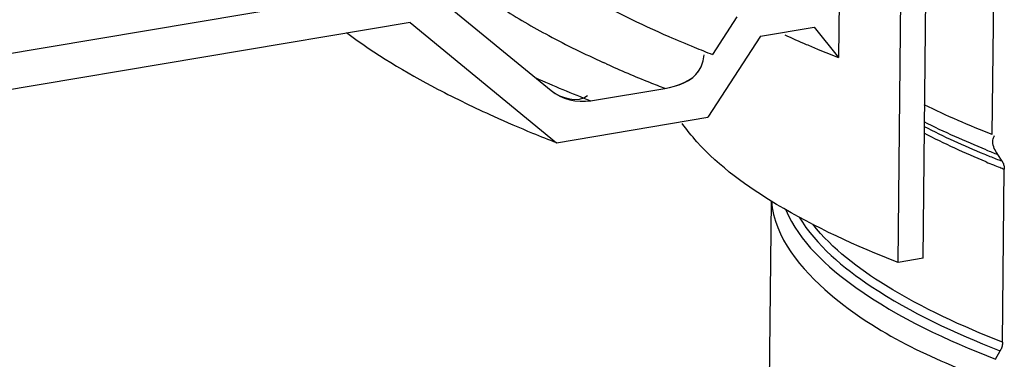
# Model space of a CAD drawing. Units: millimetres. Extents: x 0 to 8674, y 0 to 6134.
# Drawn here: x 5035 to 5140, y 3320 to 3356 of the extents above; entities that cross this region are included whole.
import ezdxf

# ---------------------------------------------------------------- set-up
doc = ezdxf.new("R2010")
doc.units = ezdxf.units.MM
for name, color, linetype in [('CUVE-5000-RECT-PARODXF_HATCHING', 7, 'Continuous'), ('CUVE-5000-REDXF_CONTINUOUS_LINE', 7, 'Continuous'), ('INDIC-COLMAT-05_TH-DXF_HATCHING', 7, 'Continuous'), ('INDIC-COLMAT_4000-5DXF_HATCHING', 7, 'Continuous'), ('INDIC-COLMATDXF_CONTINUOUS_LINE', 7, 'Continuous')]:
    doc.layers.add(name, color=color, linetype=linetype)

msp = doc.modelspace()

# ---------------------------------------------------------------- linework, layer by layer
at = {"layer": 'CUVE-5000-RECT-PARODXF_HATCHING', "color": 7, "linetype": 'Continuous'}
for p, q in [((5121.93, 3357.81), (5121.87, 3351.8)), ((5111.03, 3356.15), (5108.42, 3352.13)), ((5113.54, 3354.09), (5107.91, 3345.44))]:
    msp.add_line(p, q, dxfattribs=at)
for points in [[(5103.33, 3348.52), (5104.68, 3348.75), (5106.23, 3349.26), (5106.97, 3350.4)], [(5091.19, 3348.29), (5092.32, 3347.37), (5093.98, 3346.96), (5095.42, 3347.2)]]:
    msp.add_open_spline(points, degree=3, dxfattribs=at)
at = {"layer": 'CUVE-5000-REDXF_CONTINUOUS_LINE', "color": 7, "linetype": 'Continuous'}
for p, q in [((5075.02, 3359.2), (5031.17, 3351.84)), ((5079.25, 3358.1), (5091.19, 3348.29)), ((5076.18, 3355.54), (5031.13, 3347.98)), ((5076.18, 3355.54), (5091.77, 3342.73)), ((5113.54, 3354.09), (5119.26, 3355.05)), ((5119.26, 3355.05), (5121.87, 3351.8)), ((5095.42, 3347.2), (5103.33, 3348.52)), ((5091.77, 3342.73), (5107.91, 3345.44))]:
    msp.add_line(p, q, dxfattribs=at)
for centre, radius, start, end in [((5154.52, 3470.64), 127.15, 246.4665, 247.8006), ((5160.31, 3451.43), 106.78, 245.5554, 246.8974), ((5163.92, 3459.84), 115.93, 246.8887, 247.5786), ((5159.05, 3481.69), 139.1, 247.7938, 248.6543), ((5167.25, 3467.95), 124.7, 247.5834, 248.657), ((5145.02, 3457.44), 116.6, 245.5458, 245.7164), ((5149.97, 3468.59), 128.81, 245.7505, 247.991), ((5146.94, 3479.3), 141.79, 246.0977, 248.6954), ((5156.16, 3483.68), 145.11, 247.9603, 248.6525), ((5130.58, 3446.91), 111.11, 242.3942, 245.8136), ((5141.39, 3470.67), 137.22, 245.7615, 247.6511), ((5148.04, 3486.73), 154.6, 247.6342, 248.6563)]:
    msp.add_arc(centre, radius, start, end, dxfattribs=at)
for points, knots in [([(5076, 3441.93), (5055.67, 3437.53), (5028.09, 3430.19), (4998.96, 3413.76), (4986.57, 3401.58), (4984, 3386.37), (4993.1, 3372.75), (5009.34, 3361.28), (5023.16, 3354.97), (5031.17, 3351.84)], [0, 0, 0, 0, 0.362415, 0.48921, 0.581726, 0.654681, 0.737077, 0.850076, 1, 1, 1, 1]), ([(5103.33, 3348.52), (5104.69, 3348.75), (5106.92, 3349.52), (5107.47, 3351.52), (5107.53, 3352.09)], [0, 0, 0, 0, 0.70784, 1, 1, 1, 1])]:
    msp.add_open_spline(points, degree=3, knots=knots, dxfattribs=at)
for points in [[(5094.71, 3358.53), (5097.64, 3356.87), (5100.67, 3355.4), (5103.75, 3354.06)], [(5085.92, 3357.09), (5087.56, 3356.04), (5089.24, 3355.06), (5090.95, 3354.15)], [(5069.36, 3354.48), (5072.41, 3352.19), (5075.71, 3350.21), (5079.09, 3348.44)], [(5090.95, 3354.15), (5092.85, 3353.13), (5094.79, 3352.19), (5096.75, 3351.29)], [(5091.19, 3348.29), (5092.21, 3347.46), (5094.11, 3346.9), (5095.1, 3347.76)]]:
    msp.add_open_spline(points, degree=3, dxfattribs=at)
at = {"layer": 'INDIC-COLMAT-05_TH-DXF_HATCHING', "color": 7, "linetype": 'Continuous'}
for p, q in [((5130.88, 3330.4), (5131.17, 3358.59)), ((5128.24, 3329.96), (5128.53, 3358.15))]:
    msp.add_line(p, q, dxfattribs=at)
at = {"layer": 'INDIC-COLMAT_4000-5DXF_HATCHING', "color": 7, "linetype": 'Continuous'}
for p, q in [((5138.27, 3343.59), (5138.51, 3365.95)), ((5139.36, 3321.46), (5139.55, 3339.9)), ((5138.62, 3319.64), (5139.11, 3320.54))]:
    msp.add_line(p, q, dxfattribs=at)
for points in [[(5139.45, 3340.5), (5139.48, 3340.4), (5139.51, 3340.31), (5139.53, 3340.21), (5139.54, 3340.11), (5139.55, 3340.01), (5139.55, 3339.9)], [(5139.36, 3321.46), (5139.36, 3321.36), (5139.35, 3321.25), (5139.33, 3321.14), (5139.31, 3321.04), (5139.28, 3320.93), (5139.25, 3320.83), (5139.21, 3320.73), (5139.16, 3320.63), (5139.11, 3320.54)]]:
    msp.add_lwpolyline(points, dxfattribs=at)
msp.add_open_spline([(5138.85, 3341.48), (5138.58, 3341.88), (5138.33, 3342.34), (5138.33, 3342.82)], degree=3, dxfattribs=at)
at = {"layer": 'INDIC-COLMATDXF_CONTINUOUS_LINE', "color": 7, "linetype": 'Continuous'}
for p, q in [((5139.32, 3340.75), (5138.85, 3341.48)), ((5114.67, 3336.54), (5114.38, 3308.72)), ((5130.88, 3330.4), (5128.24, 3329.96)), ((5138.99, 3320.58), (5139.11, 3320.54))]:
    msp.add_line(p, q, dxfattribs=at)
msp.add_lwpolyline([(5139.32, 3340.75), (5139.37, 3340.67), (5139.41, 3340.58), (5139.45, 3340.5)], dxfattribs=at)
for centre, radius, start, end in [((5179.02, 3444.25), 110.35, 247.9621, 248.6527), ((5177.93, 3439.61), 106.13, 247.5401, 248.282), ((5177.58, 3437.35), 104.61, 247.5375, 247.9981), ((5179.87, 3444.49), 111.38, 248.2791, 248.6502), ((5179.03, 3440.95), 108.48, 247.9976, 248.3756), ((5180.19, 3443.86), 111.61, 248.3751, 248.6498)]:
    msp.add_arc(centre, radius, start, end, dxfattribs=at)
for points in [[(5138.27, 3343.59), (5135.82, 3344.55), (5133.39, 3345.6), (5131.02, 3346.76)], [(5106.76, 3342.83), (5106.19, 3343.45), (5105.67, 3344.1), (5105.19, 3344.79)], [(5137.61, 3341.97), (5135.37, 3342.88), (5133.15, 3343.86), (5130.99, 3344.95)], [(5131, 3344.46), (5133.08, 3343.39), (5135.22, 3342.42), (5137.38, 3341.53)], [(5137.61, 3340.68), (5135.37, 3341.61), (5133.16, 3342.62), (5131, 3343.73)]]:
    msp.add_open_spline(points, degree=3, dxfattribs=at)
for points, knots in [([(5128.24, 3329.96), (5123.77, 3331.7), (5116.11, 3335.17), (5109.17, 3340.15), (5106.76, 3342.83)], [0, 0, 0, 0, 0.570953, 1, 1, 1, 1]), ([(5138.33, 3342.82), (5138.33, 3342.93), (5138.36, 3343.16), (5138.44, 3343.37), (5138.49, 3343.48)], [0, 0, 0, 0, 0.472691, 1, 1, 1, 1]), ([(5114.71, 3336.5), (5115.01, 3332.6), (5122.5, 3323.78), (5131.81, 3319.77), (5137.73, 3317.43)], [0, 0, 0, 0, 0.380614, 1, 1, 1, 1]), ([(5116.24, 3335.57), (5117.7, 3332.15), (5125.01, 3325.52), (5133.42, 3321.68), (5138.62, 3319.64)], [0, 0, 0, 0, 0.400143, 1, 1, 1, 1]), ([(5117.66, 3334.8), (5119.5, 3331.76), (5126.42, 3326.04), (5134.26, 3322.44), (5138.99, 3320.58)], [0, 0, 0, 0, 0.411426, 1, 1, 1, 1]), ([(5139.36, 3321.46), (5135.06, 3323.14), (5127.78, 3326.46), (5121.23, 3331.38), (5119.12, 3334.03)], [0, 0, 0, 0, 0.577158, 1, 1, 1, 1])]:
    msp.add_open_spline(points, degree=3, knots=knots, dxfattribs=at)

doc.saveas('drawing.dxf')
